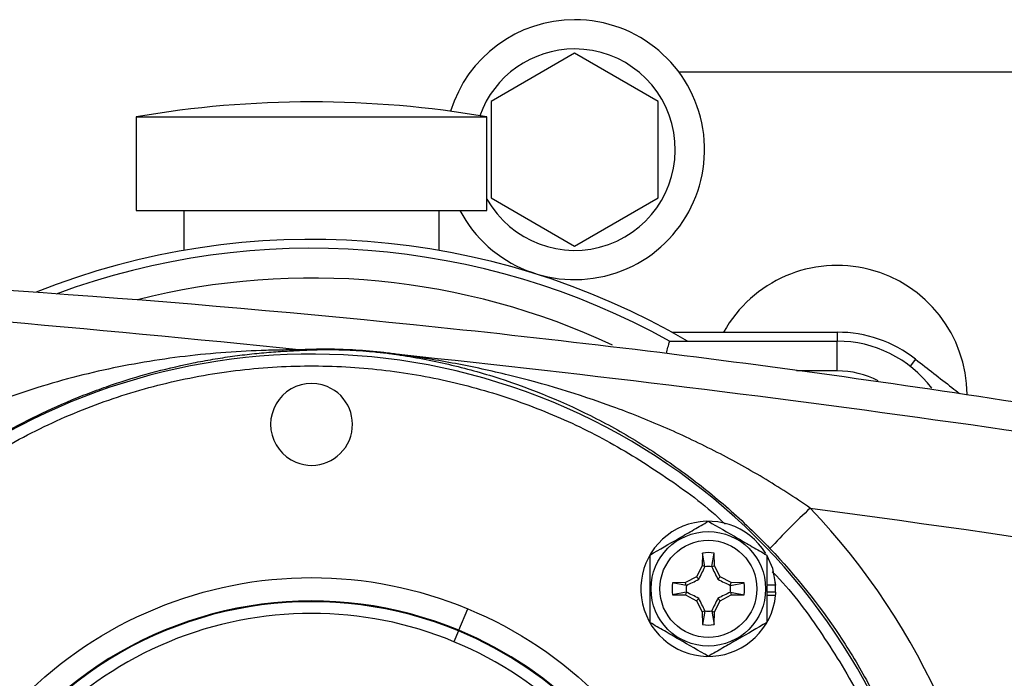
# Model space of a CAD drawing. Units: inches. Extents: x -12.4 to 46, y -12.8 to 23.5.
# Drawn here: x -9.9 to -6.6, y 6.5 to 8.7 of the extents above; entities that cross this region are included whole.
import ezdxf

# ---------------------------------------------------------------- set-up
doc = ezdxf.new("R2010")
doc.units = ezdxf.units.IN
doc.header["$MEASUREMENT"] = 0

msp = doc.modelspace()

# ---------------------------------------------------------------- linework, layer by layer
at = {"color": 7, "linetype": 'Continuous', "lineweight": 25}
for p, q in [((-8.0417, 8.6264), (-8.3229, 8.464)), ((-7.7604, 8.464), (-8.0417, 8.6264)), ((-6.4867, 8.5621), (-7.6901, 8.5621)), ((-8.3229, 8.464), (-8.3229, 8.1393)), ((-7.7604, 8.1393), (-7.7604, 8.464)), ((-9.5182, 8.412), (-9.5182, 8.0971)), ((-9.5182, 8.412), (-8.3372, 8.412)), ((-8.3372, 8.0971), (-8.3372, 8.412)), ((-8.3229, 8.1393), (-8.0417, 7.9769)), ((-8.0417, 7.9769), (-7.7604, 8.1393)), ((-9.5182, 8.0971), (-8.3372, 8.0971)), ((-9.3577, 8.0971), (-9.3577, 7.9625)), ((-8.4977, 7.9625), (-8.4977, 8.0971)), ((-7.7142, 7.6871), (-7.1577, 7.6871)), ((-7.1577, 7.6871), (-7.1577, 7.6571)), ((-7.7219, 7.6571), (-7.1577, 7.6571)), ((-7.1577, 7.5571), (-7.1577, 7.6571)), ((-6.8933, 7.5961), (-6.9117, 7.5725)), ((-7.1577, 7.5571), (-7.2945, 7.5571)), ((-7.6114, 6.9437), (-7.6122, 6.9006)), ((-7.6028, 6.8982), (-7.6114, 6.9437)), ((-7.5801, 6.8982), (-7.5714, 6.9437)), ((-7.5707, 6.9006), (-7.5714, 6.9437)), ((-7.6122, 6.9006), (-7.6318, 6.8637)), ((-7.6028, 6.8982), (-7.6122, 6.9006)), ((-7.5801, 6.8982), (-7.5707, 6.9006)), ((-7.5511, 6.8637), (-7.5707, 6.9006)), ((-7.6687, 6.8441), (-7.7118, 6.8433)), ((-7.6663, 6.8347), (-7.7118, 6.8433)), ((-7.6318, 6.8637), (-7.6687, 6.8441)), ((-7.6663, 6.8347), (-7.6687, 6.8441)), ((-7.6235, 6.8554), (-7.6318, 6.8637)), ((-7.5593, 6.8554), (-7.5511, 6.8637)), ((-7.5142, 6.8441), (-7.5511, 6.8637)), ((-7.5166, 6.8347), (-7.5142, 6.8441)), ((-7.5166, 6.8347), (-7.471, 6.8433)), ((-7.471, 6.8433), (-7.5142, 6.8441)), ((-7.3644, 6.8352), (-7.3946, 6.8352)), ((-7.6663, 6.812), (-7.7118, 6.8033)), ((-7.7118, 6.8033), (-7.6687, 6.8026)), ((-7.6663, 6.812), (-7.6687, 6.8026)), ((-7.6687, 6.8026), (-7.6318, 6.783)), ((-7.5511, 6.783), (-7.5142, 6.8026)), ((-7.5166, 6.812), (-7.5142, 6.8026)), ((-7.5166, 6.812), (-7.471, 6.8033)), ((-7.5142, 6.8026), (-7.471, 6.8033)), ((-7.3654, 6.8115), (-7.3946, 6.8115)), ((-7.3652, 6.8011), (-7.3946, 6.8011)), ((-7.3644, 6.8115), (-7.3654, 6.8115)), ((-7.6235, 6.7912), (-7.6318, 6.783)), ((-7.6318, 6.783), (-7.6122, 6.7461)), ((-7.5707, 6.7461), (-7.5511, 6.783)), ((-7.5593, 6.7912), (-7.5511, 6.783)), ((-8.432, 6.6838), (-8.4019, 6.7564)), ((-7.6028, 6.7485), (-7.6122, 6.7461)), ((-7.6122, 6.7461), (-7.6114, 6.7029)), ((-7.6028, 6.7485), (-7.6114, 6.7029)), ((-7.5801, 6.7485), (-7.5714, 6.7029)), ((-7.5801, 6.7485), (-7.5707, 6.7461)), ((-7.5714, 6.7029), (-7.5707, 6.7461)), ((-8.4329, 6.6816), (-8.448, 6.6453)), ((-8.432, 6.6838), (-8.4329, 6.6816))]:
    msp.add_line(p, q, dxfattribs=at)
at = {"color": 7, "linetype": 'Continuous', "lineweight": 25, "flags": 128}
msp.add_lwpolyline([(-7.3644, 6.8352), (-7.3747, 6.8922), (-7.3928, 6.934)], dxfattribs=at)
at = {"color": 7, "linetype": 'Continuous', "lineweight": 25}
for radius in [0.1929, 0.1634]:
    msp.add_circle((-7.5914, 6.8233), radius, dxfattribs=at)
for centre, radius, start, end in [((-8.0417, 8.3017), 0.4375, 90, 162.8238), ((-8.0417, 8.3017), 0.4375, 207.8797, 90), ((-8.0417, 8.3017), 0.339, 90, 160.2854), ((-8.0417, 8.3017), 0.339, 209.345, 90), ((-8.9277, 4.977), 3.4854, 80.246, 99.754), ((-8.9277, 5.4871), 2.5125, 59.7325, 111.6568), ((-8.9277, 5.4871), 2.4825, 60.9409, 110.2777), ((-7.1577, 7.4746), 0.4375, 0.4093, 150.9407), ((-8.9277, 5.4871), 2.3825, 64.8182, 104.2388), ((-7.1577, 7.2571), 0.43, 52.0488, 90), ((-8.9564, 7.7075), 0.0811, 260.0764, 269.779), ((-7.1577, 7.2571), 0.4, 37.1462, 90), ((-8.9277, 5.4871), 2.126, 67.5, 149.7636), ((-8.6616, 7.622), 0.00695, 269.2399, 286.765), ((-7.1577, 7.2571), 0.3, 62.5389, 90), ((-8.9277, 7.3768), 0.1378, 67.5, 247.5), ((-8.9277, 7.3768), 0.1378, 247.5, 67.5), ((-8.9277, 5.4871), 2.126, 345.2364, 67.5), ((-5.8157, 5.5278), 2.1229, 132.4362, 137.6182), ((-7.5914, 6.8233), 0.2274, 31.5516, 354.3905), ((-7.5914, 6.8233), 0.122, 80.5703, 99.4297), ((-7.5914, 6.8233), 0.075, 81.1229, 98.8771), ((-7.5914, 6.8233), 0.122, 170.5703, 189.4297), ((-7.5914, 6.8233), 0.075, 171.1229, 188.8771), ((-7.5914, 6.8233), 0.075, 351.1229, 8.8771), ((-7.5914, 6.8233), 0.122, 350.5703, 9.4297), ((-7.5914, 6.8233), 0.2264, 357.0093, 5.6339), ((-7.5914, 6.8233), 0.2274, 354.3905, 357.0223), ((-8.9277, 5.4871), 1.2953, 67.5, 247.5), ((-8.9277, 5.4871), 1.2929, 67.5, 247.5), ((-7.5914, 6.8233), 0.075, 261.1229, 278.8771), ((-7.5914, 6.8233), 0.122, 260.5703, 279.4297), ((-8.9277, 5.4871), 1.2953, 247.5, 67.5), ((-8.9277, 5.4871), 1.2929, 247.5, 67.5)]:
    msp.add_arc(centre, radius, start, end, dxfattribs=at)
msp.add_ellipse((-8.9325, 5.4871), major_axis=(2.3283, 0), ratio=1, start_param=0.059217, end_param=0.762078, dxfattribs=at)
for points, knots in [([(-11.0808, 7.8882), (-10.1909, 7.8541), (-9.3035, 7.7899), (-7.9761, 7.6486), (-7.534, 7.594), (-6.6525, 7.4697), (-6.2128, 7.4002), (-5.7744, 7.3231)], [0, 0, 0, 0, 0.5, 0.5, 0.75, 0.75, 1, 1, 1, 1]), ([(-8.9703, 7.6276), (-8.9745, 7.6276), (-8.9792, 7.6276), (-8.9889, 7.6275), (-8.9939, 7.6275), (-9.0093, 7.6274), (-9.02, 7.6273), (-9.0526, 7.6268), (-9.0748, 7.6263), (-9.1419, 7.624), (-9.1874, 7.6214), (-9.2789, 7.6142), (-9.3248, 7.6096), (-9.4166, 7.598), (-9.4624, 7.5911), (-9.5542, 7.5751), (-9.6001, 7.5659), (-9.6919, 7.545), (-9.7379, 7.5333), (-9.8296, 7.5074), (-9.8751, 7.4932), (-9.9657, 7.4622), (-10.0108, 7.4454), (-10.0555, 7.4272)], [0, 0, 0, 0, 0.015625, 0.015625, 0.03125, 0.03125, 0.0625, 0.0625, 0.125, 0.125, 0.25, 0.25, 0.375, 0.375, 0.5, 0.5, 0.625, 0.625, 0.75, 0.75, 0.875, 0.875, 1, 1, 1, 1]), ([(-9.9963, 7.3295), (-9.9536, 7.3543), (-9.9105, 7.3775), (-9.8235, 7.4205), (-9.7796, 7.4405), (-9.713, 7.4682), (-9.6907, 7.4771), (-9.6461, 7.4939), (-9.6239, 7.5019), (-9.5572, 7.5246), (-9.5128, 7.5382), (-9.4239, 7.5623), (-9.3795, 7.5729), (-9.3129, 7.5865), (-9.2907, 7.5907), (-9.2463, 7.5984), (-9.2241, 7.6019), (-9.18, 7.6081), (-9.1581, 7.6109), (-9.1146, 7.6157), (-9.0931, 7.6177), (-9.0507, 7.6212), (-9.0298, 7.6226), (-8.9998, 7.6243), (-8.9901, 7.6248), (-8.972, 7.6257), (-8.9635, 7.6261), (-8.9567, 7.6264)], [0, 0, 0, 0, 0.125, 0.125, 0.25, 0.25, 0.3125, 0.3125, 0.375, 0.375, 0.5, 0.5, 0.625, 0.625, 0.6875, 0.6875, 0.75, 0.75, 0.8125, 0.8125, 0.875, 0.875, 0.9375, 0.9375, 0.96875, 0.96875, 1, 1, 1, 1]), ([(-8.6596, 7.6154), (-8.6756, 7.6175), (-8.6919, 7.6193), (-8.7242, 7.6226), (-8.7406, 7.6241), (-8.7717, 7.6263), (-8.7866, 7.6272), (-8.815, 7.6286), (-8.8284, 7.629), (-8.8539, 7.6296), (-8.866, 7.6298), (-8.8893, 7.6298), (-8.9003, 7.6298), (-8.9322, 7.6292), (-8.9518, 7.6285), (-8.9703, 7.6276)], [0, 0, 0, 0, 0.125, 0.125, 0.25, 0.25, 0.375, 0.375, 0.5, 0.5, 0.625, 0.625, 0.75, 0.75, 1, 1, 1, 1]), ([(-8.9567, 7.6264), (-8.9394, 7.6273), (-8.9211, 7.628), (-8.8914, 7.6286), (-8.8811, 7.6287), (-8.8593, 7.6287), (-8.8479, 7.6286), (-8.8239, 7.628), (-8.8114, 7.6276), (-8.7844, 7.6264), (-8.7701, 7.6256), (-8.7404, 7.6235), (-8.7246, 7.6221), (-8.701, 7.6197), (-8.6931, 7.6189), (-8.6773, 7.6171), (-8.6694, 7.6161), (-8.6617, 7.6151)], [0, 0, 0, 0, 0.25, 0.25, 0.375, 0.375, 0.5, 0.5, 0.625, 0.625, 0.75, 0.75, 0.875, 0.875, 0.9375, 0.9375, 1, 1, 1, 1]), ([(-7.7327, 7.6156), (-7.7308, 7.6229), (-7.7267, 7.6386), (-7.7228, 7.6538), (-7.7222, 7.656), (-7.7219, 7.6571)], [0, 0, 0, 0, 0.305977, 0.652904, 1, 1, 1, 1]), ([(-8.6617, 7.6151), (-8.647, 7.6131), (-8.6324, 7.6109), (-8.6034, 7.6063), (-8.5889, 7.6039), (-8.5456, 7.5961), (-8.5168, 7.5903), (-8.4594, 7.5776), (-8.4308, 7.5706), (-8.374, 7.5556), (-8.3457, 7.5475), (-8.2054, 7.504), (-8.0958, 7.4601), (-7.9344, 7.3793), (-7.8811, 7.3498), (-7.8018, 7.3013), (-7.7754, 7.2844), (-7.7231, 7.2493), (-7.6974, 7.2312), (-7.6212, 7.1751), (-7.5718, 7.1354), (-7.4758, 7.051), (-7.4291, 7.0063), (-7.3838, 6.9588)], [0, 0, 0, 0, 0.03125, 0.03125, 0.0625, 0.0625, 0.125, 0.125, 0.1875, 0.1875, 0.25, 0.25, 0.5, 0.5, 0.625, 0.625, 0.6875, 0.6875, 0.75, 0.75, 0.875, 0.875, 1, 1, 1, 1]), ([(-8.6617, 7.6151), (-8.6584, 7.6147), (-8.6551, 7.6142), (-8.6518, 7.6138), (-8.6494, 7.6136), (-8.647, 7.6133), (-8.6446, 7.613), (-8.6425, 7.6127), (-8.6404, 7.6125), (-8.6384, 7.6123), (-8.6341, 7.6118), (-8.6299, 7.6113), (-8.6257, 7.6108), (-8.6249, 7.6107), (-8.6242, 7.6107), (-8.6235, 7.6106)], [0, 0, 0, 0, 0.0002530078, 0.0002530078, 0.0002530078, 0.0004370271, 0.0004370271, 0.0004370271, 0.0005974977, 0.0005974977, 0.0005974977, 0.0009218558, 0.0009218558, 0.0009218558, 0.0009771596, 0.0009771596, 0.0009771596, 0.0009771596]), ([(-8.6235, 7.6106), (-8.6242, 7.6107), (-8.6249, 7.6108), (-8.6256, 7.6109), (-8.6296, 7.6114), (-8.6335, 7.6119), (-8.6375, 7.6124), (-8.6449, 7.6134), (-8.6522, 7.6144), (-8.6596, 7.6154)], [-0.0000556257, -0.0000556257, -0.0000556257, -0.0000556257, 0, 0, 0, 0.0003135513, 0.0003135513, 0.0003135513, 0.0008964519, 0.0008964519, 0.0008964519, 0.0008964519]), ([(-7.2482, 7.0946), (-7.3003, 7.1309), (-7.3533, 7.165), (-7.4612, 7.2293), (-7.516, 7.2595), (-7.5996, 7.3021), (-7.6277, 7.3158), (-7.6842, 7.3424), (-7.7127, 7.3553), (-7.7982, 7.3924), (-7.8556, 7.4152), (-8.0287, 7.4784), (-8.1455, 7.5137), (-8.3231, 7.5571), (-8.3828, 7.57), (-8.4728, 7.587), (-8.5028, 7.5923), (-8.5631, 7.602), (-8.5932, 7.6065), (-8.6235, 7.6106)], [0, 0, 0, 0, 0.125, 0.125, 0.25, 0.25, 0.3125, 0.3125, 0.375, 0.375, 0.5, 0.5, 0.75, 0.75, 0.875, 0.875, 0.9375, 0.9375, 1, 1, 1, 1]), ([(-4.8027, 7.0657), (-5.4358, 7.1818), (-6.0708, 7.2844), (-7.3445, 7.4652), (-7.9833, 7.5435), (-8.6235, 7.6106)], [0, 0, 0, 0, 0.5, 0.5, 1, 1, 1, 1]), ([(-6.8933, 7.5961), (-6.8728, 7.5802), (-6.8317, 7.5481), (-6.7832, 7.5103), (-6.7539, 7.4875), (-6.7452, 7.4807)], [0, 0, 0, 0, 0.410574, 0.825977, 1, 1, 1, 1]), ([(-10.3161, 7.0402), (-10.2815, 7.0717), (-10.1859, 7.1586), (-10.0084, 7.2769), (-9.7877, 7.394), (-9.5525, 7.4832), (-9.3085, 7.5438), (-9.0603, 7.5744), (-8.8142, 7.5754), (-8.5747, 7.5482), (-8.3458, 7.4954), (-8.1277, 7.4186), (-7.9187, 7.319), (-7.7214, 7.1926), (-7.5923, 7.0985), (-7.5357, 7.0415), (-7.5354, 7.0411)], [0, 0, 0, 0, 0.046023, 0.127268, 0.209253, 0.291831, 0.374402, 0.456388, 0.537638, 0.616352, 0.693373, 0.768579, 0.843778, 0.920799, 0.999519, 1, 1, 1, 1]), ([(-7.7883, 6.937), (-7.7561, 6.9556), (-7.7235, 6.9744), (-7.6817, 6.9985), (-7.6733, 7.0034), (-7.6566, 7.013), (-7.6484, 7.0178), (-7.6238, 7.032), (-7.6075, 7.0414), (-7.5914, 7.0506)], [0, 0, 0, 0, 0.5, 0.5, 0.625, 0.625, 0.75, 0.75, 1, 1, 1, 1]), ([(-7.5914, 7.0506), (-7.5593, 7.0321), (-7.5267, 7.0133), (-7.4848, 6.9891), (-7.4764, 6.9842), (-7.4598, 6.9746), (-7.4515, 6.9699), (-7.4269, 6.9557), (-7.4107, 6.9463), (-7.3946, 6.937)], [0, 0, 0, 0, 0.5, 0.5, 0.625, 0.625, 0.75, 0.75, 1, 1, 1, 1]), ([(-7.7883, 6.937), (-7.7883, 6.9185), (-7.7883, 6.8996), (-7.7883, 6.8616), (-7.7883, 6.8425), (-7.7883, 6.8041), (-7.7883, 6.7846), (-7.7883, 6.7467), (-7.7883, 6.7281), (-7.7883, 6.7097)], [0, 0, 0, 0, 0.25, 0.25, 0.5, 0.5, 0.75, 0.75, 1, 1, 1, 1]), ([(-7.3946, 6.937), (-7.3946, 6.9185), (-7.3946, 6.8996), (-7.3946, 6.8616), (-7.3946, 6.8425), (-7.3946, 6.8041), (-7.3946, 6.7846), (-7.3946, 6.7467), (-7.3946, 6.7281), (-7.3946, 6.7097)], [0, 0, 0, 0, 0.25, 0.25, 0.5, 0.5, 0.75, 0.75, 1, 1, 1, 1]), ([(-7.3838, 6.9588), (-7.2973, 6.8682), (-7.2195, 6.7708), (-7.1329, 6.6405), (-7.1162, 6.614), (-7.084, 6.5607), (-7.0686, 6.5337), (-7.0241, 6.452), (-6.9698, 6.341), (-6.9253, 6.2257), (-6.8857, 6.1082), (-6.8684, 6.0484), (-6.8243, 5.8658), (-6.806, 5.7432), (-6.7983, 5.62)], [0, 0, 0, 0, 0.25, 0.25, 0.3125, 0.3125, 0.375, 0.375, 0.5, 0.625, 0.625, 0.75, 0.75, 1, 1, 1, 1]), ([(-7.6235, 6.8554), (-7.6198, 6.8627), (-7.6163, 6.8698), (-7.6096, 6.8837), (-7.6063, 6.8906), (-7.603, 6.8974)], [0, 0, 0, 0, 0.5, 0.5, 1, 1, 1, 1]), ([(-7.5799, 6.8974), (-7.5766, 6.8906), (-7.5733, 6.8837), (-7.5665, 6.8698), (-7.5631, 6.8628), (-7.5593, 6.8554)], [0, 0, 0, 0, 0.5, 0.5, 1, 1, 1, 1]), ([(-9.4535, 4.2177), (-9.7901, 4.3572), (-10.0576, 4.6247), (-10.3365, 5.2979), (-10.3365, 5.6762), (-10.0576, 6.3495), (-9.7901, 6.617), (-9.1168, 6.8959), (-8.7386, 6.8959), (-8.4019, 6.7564)], [0, 0, 0, 0, 0.25, 0.25, 0.5, 0.5, 0.75, 0.75, 1, 1, 1, 1]), ([(-7.3761, 6.8807), (-7.3714, 6.876), (-7.3079, 6.8125), (-7.2056, 6.6707), (-7.074, 6.4571), (-6.9715, 6.2273), (-6.8971, 5.9886), (-6.8524, 5.7465), (-6.837, 5.506), (-6.8468, 5.2711), (-6.8748, 5.119), (-6.8887, 5.0439)], [0, 0, 0, 0, 0.010051, 0.136606, 0.264076, 0.391536, 0.518092, 0.643513, 0.765018, 0.883913, 1, 1, 1, 1]), ([(-7.6655, 6.8349), (-7.6587, 6.8382), (-7.6518, 6.8415), (-7.6379, 6.8482), (-7.6309, 6.8517), (-7.6235, 6.8554)], [0, 0, 0, 0, 0.5, 0.5, 1, 1, 1, 1]), ([(-7.5593, 6.8554), (-7.552, 6.8517), (-7.545, 6.8482), (-7.531, 6.8415), (-7.5242, 6.8382), (-7.5173, 6.8349)], [0, 0, 0, 0, 0.5, 0.5, 1, 1, 1, 1]), ([(-7.6235, 6.7912), (-7.6308, 6.795), (-7.6379, 6.7984), (-7.6518, 6.8052), (-7.6587, 6.8085), (-7.6655, 6.8118)], [0, 0, 0, 0, 0.5, 0.5, 1, 1, 1, 1]), ([(-7.5173, 6.8118), (-7.5242, 6.8085), (-7.531, 6.8052), (-7.545, 6.7985), (-7.552, 6.795), (-7.5593, 6.7912)], [0, 0, 0, 0, 0.5, 0.5, 1, 1, 1, 1]), ([(-8.448, 6.6453), (-8.7551, 6.7725), (-9.1003, 6.7725), (-9.7146, 6.518), (-9.9586, 6.274), (-10.2131, 5.6597), (-10.2131, 5.3145), (-9.9586, 4.7002), (-9.7146, 4.4561), (-9.4074, 4.3289)], [0, 0, 0, 0, 0.25, 0.25, 0.5, 0.5, 0.75, 0.75, 1, 1, 1, 1]), ([(-7.603, 6.7492), (-7.6063, 6.7561), (-7.6095, 6.7629), (-7.6163, 6.7769), (-7.6198, 6.7839), (-7.6235, 6.7912)], [0, 0, 0, 0, 0.5, 0.5, 1, 1, 1, 1]), ([(-7.5593, 6.7912), (-7.563, 6.7839), (-7.5665, 6.7769), (-7.5733, 6.763), (-7.5766, 6.7561), (-7.5799, 6.7492)], [0, 0, 0, 0, 0.5, 0.5, 1, 1, 1, 1]), ([(-8.4019, 6.7564), (-8.0653, 6.617), (-7.7978, 6.3495), (-7.5189, 5.6762), (-7.5189, 5.2979), (-7.7978, 4.6247), (-8.0653, 4.3572), (-8.7386, 4.0783), (-9.1168, 4.0783), (-9.4535, 4.2177)], [0, 0, 0, 0, 0.25, 0.25, 0.5, 0.5, 0.75, 0.75, 1, 1, 1, 1]), ([(-7.5914, 6.596), (-7.6236, 6.6146), (-7.6562, 6.6334), (-7.698, 6.6576), (-7.7064, 6.6624), (-7.7231, 6.672), (-7.7313, 6.6768), (-7.756, 6.691), (-7.7722, 6.7004), (-7.7883, 6.7097)], [0, 0, 0, 0, 0.5, 0.5, 0.625, 0.625, 0.75, 0.75, 1, 1, 1, 1]), ([(-7.3946, 6.7097), (-7.4267, 6.6911), (-7.4593, 6.6723), (-7.5012, 6.6481), (-7.5096, 6.6433), (-7.5262, 6.6337), (-7.5345, 6.6289), (-7.5591, 6.6147), (-7.5753, 6.6053), (-7.5914, 6.596)], [0, 0, 0, 0, 0.5, 0.5, 0.625, 0.625, 0.75, 0.75, 1, 1, 1, 1]), ([(-9.4074, 4.3289), (-9.1003, 4.2017), (-8.7551, 4.2017), (-8.1408, 4.4561), (-7.8968, 4.7002), (-7.6423, 5.3145), (-7.6423, 5.6597), (-7.8968, 6.274), (-8.1408, 6.518), (-8.448, 6.6453)], [0, 0, 0, 0, 0.25, 0.25, 0.5, 0.5, 0.75, 0.75, 1, 1, 1, 1])]:
    msp.add_open_spline(points, degree=3, knots=knots, dxfattribs=at)
for points in [[(-8.9703, 7.6276), (-9.6726, 7.7006), (-10.3761, 7.7608), (-11.0805, 7.8083)], [(-7.2482, 7.0946), (-6.4476, 6.989), (-5.6499, 6.8644), (-4.8552, 6.7184)], [(-7.6028, 6.8982), (-7.6029, 6.8979), (-7.6029, 6.8977), (-7.603, 6.8974)], [(-7.5801, 6.8982), (-7.58, 6.8979), (-7.5799, 6.8977), (-7.5799, 6.8974)], [(-7.6663, 6.8347), (-7.666, 6.8348), (-7.6658, 6.8348), (-7.6655, 6.8349)], [(-7.5166, 6.8347), (-7.5168, 6.8348), (-7.5171, 6.8348), (-7.5173, 6.8349)], [(-7.6663, 6.812), (-7.666, 6.8119), (-7.6658, 6.8118), (-7.6655, 6.8118)], [(-7.5166, 6.812), (-7.5168, 6.8119), (-7.5171, 6.8118), (-7.5173, 6.8118)], [(-7.6028, 6.7485), (-7.6029, 6.7488), (-7.6029, 6.749), (-7.603, 6.7492)], [(-7.5801, 6.7485), (-7.58, 6.7488), (-7.5799, 6.749), (-7.5799, 6.7492)]]:
    msp.add_open_spline(points, degree=3, dxfattribs=at)

doc.saveas('drawing.dxf')
